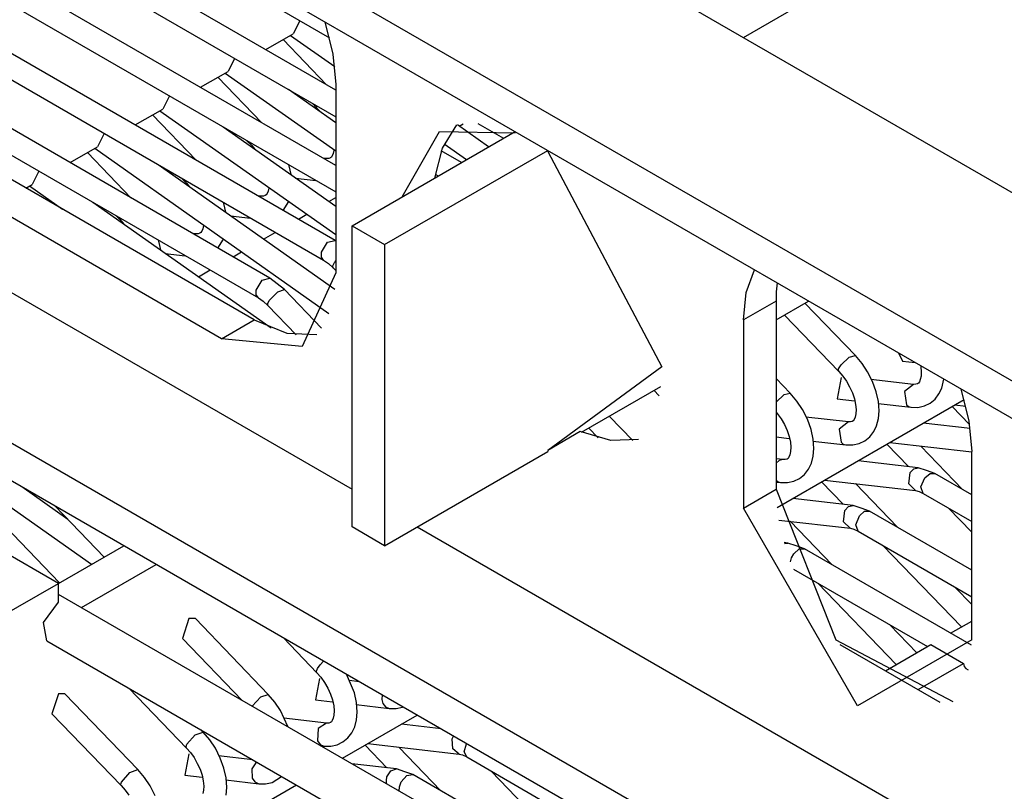
# Model space of a CAD drawing. Units: millimetres. Extents: x -14 to 7504, y -126 to 5236.
# Drawn here: x 3708 to 3719, y 4309 to 4318 of the extents above; entities that cross this region are included whole.
import ezdxf

# ---------------------------------------------------------------- set-up
doc = ezdxf.new("R2010")
doc.units = ezdxf.units.MM
doc.layers.add('LG-Product', color=3, linetype='Continuous')

msp = doc.modelspace()

# ---------------------------------------------------------------- linework, layer by layer
at = {"layer": 'LG-Product', "linetype": 'Continuous'}
for p, q in [((3671.011213, 4343.204265), (3737.602593, 4304.757727)), ((3669.243394, 4342.183494), (3735.835017, 4303.736956)), ((3669.243394, 4341.775331), (3735.481598, 4303.532753)), ((3729.82424, 4300.266964), (3669.243394, 4335.243268)), ((3729.470822, 4300.062761), (3669.243394, 4334.835105)), ((3711.316407, 4316.812465), (3705.790097, 4320.00292)), ((3711.316165, 4315.995897), (3705.659533, 4319.261928)), ((3708.248523, 4319.111259), (3711.248097, 4317.379776)), ((3715.735711, 4317.38244), (3718.740857, 4319.117557)), ((3707.541444, 4318.703096), (3711.316407, 4316.523723)), ((3711.310836, 4315.18272), (3705.660745, 4318.444633)), ((3706.834365, 4318.294933), (3711.316165, 4315.707397)), ((3701.594859, 4318.198282), (3711.494206, 4312.482788)), ((3706.127286, 4317.886528), (3711.185843, 4314.966163)), ((3710.927865, 4317.5646), (3710.856164, 4317.423136)), ((3711.196986, 4317.553457), (3711.286128, 4317.20343)), ((3710.603757, 4314.774315), (3705.91945, 4317.478849)), ((3710.55749, 4317.250665), (3710.856164, 4317.423136)), ((3710.825885, 4317.405452), (3711.305507, 4317.067053)), ((3711.217334, 4316.869632), (3710.745948, 4317.359428)), ((3711.286128, 4317.20343), (3711.316407, 4316.872297)), ((3710.220786, 4317.156194), (3710.149085, 4317.01473)), ((3706.180577, 4317.039438), (3710.478764, 4314.558)), ((3709.850411, 4316.84226), (3710.149085, 4317.01473)), ((3710.118806, 4316.997289), (3711.316407, 4316.152138)), ((3710.510255, 4316.461227), (3710.038869, 4316.951265)), ((3711.316407, 4316.872297), (3711.316407, 4314.830997)), ((3711.316407, 4316.458078), (3710.805295, 4316.818763)), ((3709.513707, 4316.748031), (3709.442006, 4316.606567)), ((3711.06182, 4316.670759), (3711.112689, 4316.61771)), ((3709.143332, 4316.434097), (3709.442006, 4316.606567)), ((3709.411727, 4316.588884), (3711.316165, 4315.244974)), ((3711.108571, 4316.627641), (3711.110509, 4316.64266)), ((3711.112689, 4316.61771), (3711.108571, 4316.627641)), ((3711.112689, 4316.61771), (3711.142968, 4316.584039)), ((3709.803176, 4316.053064), (3709.33179, 4316.54286)), ((3712.656199, 4316.421016), (3712.699801, 4316.446209)), ((3712.856284, 4316.451053), (3713.135821, 4316.289726)), ((3710.432498, 4314.320612), (3706.896861, 4316.361912)), ((3708.806628, 4316.339868), (3708.734927, 4316.198404)), ((3711.316407, 4315.550915), (3710.098216, 4316.4106)), ((3711.493237, 4315.341383), (3713.260814, 4316.361912)), ((3712.036082, 4315.654833), (3712.442307, 4316.361427)), ((3712.442307, 4316.361427), (3713.260814, 4316.349073)), ((3712.473313, 4316.18387), (3712.63028, 4316.433613)), ((3712.973525, 4316.195982), (3712.635125, 4316.434824)), ((3710.354741, 4316.262596), (3710.40561, 4316.209547)), ((3710.401492, 4316.219478), (3710.40343, 4316.234255)), ((3712.493176, 4316.228925), (3712.734925, 4316.058393)), ((3710.078837, 4314.116409), (3706.543443, 4316.157709)), ((3708.436253, 4316.025934), (3708.734927, 4316.198404)), ((3709.096097, 4315.644901), (3708.624711, 4316.134697)), ((3708.704648, 4316.180721), (3711.243253, 4314.389406)), ((3710.40561, 4316.209547), (3710.401492, 4316.219478)), ((3710.40561, 4316.209547), (3710.435647, 4316.175876)), ((3711.289761, 4316.123796), (3711.27983, 4316.099088)), ((3711.297755, 4316.158678), (3711.289761, 4316.123796)), ((3711.298482, 4316.164491), (3711.297755, 4316.158678)), ((3711.846656, 4315.13718), (3713.614474, 4316.157709)), ((3712.389743, 4315.858793), (3712.473313, 4316.18387)), ((3712.678727, 4316.025934), (3712.460475, 4316.151895)), ((3713.614474, 4316.157709), (3713.614474, 4316.144871)), ((3713.614474, 4316.144871), (3714.851802, 4313.810226)), ((3711.217091, 4316.070505), (3711.179545, 4316.074865)), ((3711.203769, 4316.070747), (3711.190446, 4316.068567)), ((3711.217091, 4316.070505), (3711.203769, 4316.070747)), ((3711.240346, 4316.070747), (3711.217091, 4316.070505)), ((3711.258756, 4316.076319), (3711.240346, 4316.070747)), ((3711.269898, 4316.084312), (3711.258756, 4316.076319)), ((3711.27983, 4316.099088), (3711.269898, 4316.084312)), ((3708.099549, 4315.931463), (3708.027848, 4315.789999)), ((3711.305749, 4314.65126), (3709.391137, 4316.002195)), ((3710.812804, 4315.989841), (3710.809413, 4316.000984)), ((3710.834121, 4315.895128), (3710.812804, 4315.989841)), ((3709.64742, 4315.854191), (3709.698531, 4315.801384)), ((3709.694413, 4315.811315), (3709.696351, 4315.826092)), ((3709.698531, 4315.801384), (3709.694413, 4315.811315)), ((3709.698531, 4315.801384), (3709.728568, 4315.767471)), ((3710.881841, 4315.857582), (3711.099608, 4315.83239)), ((3712.395556, 4315.900699), (3712.428742, 4315.881563)), ((3707.9576, 4315.749546), (3708.027848, 4315.789999)), ((3707.997569, 4315.772558), (3708.356316, 4315.519424)), ((3710.582682, 4315.715391), (3710.572751, 4315.690925)), ((3710.590676, 4315.750273), (3710.582682, 4315.715391)), ((3710.591161, 4315.756086), (3710.590676, 4315.750273)), ((3710.616837, 4314.230259), (3708.684058, 4315.594032)), ((3710.105483, 4315.581678), (3710.102334, 4315.592821)), ((3710.510012, 4315.662342), (3710.472466, 4315.666702)), ((3710.49669, 4315.662584), (3710.483367, 4315.660404)), ((3710.510012, 4315.662342), (3710.49669, 4315.662584)), ((3710.533267, 4315.662584), (3710.510012, 4315.662342)), ((3710.551677, 4315.668155), (3710.533267, 4315.662584)), ((3710.562819, 4315.675907), (3710.551677, 4315.668155)), ((3710.572751, 4315.690925), (3710.562819, 4315.675907)), ((3710.746917, 4315.508039), (3710.807959, 4315.603721)), ((3711.241315, 4315.604206), (3711.316649, 4315.647566)), ((3710.127042, 4315.486965), (3710.105483, 4315.581678)), ((3708.940341, 4315.446028), (3708.991452, 4315.392978)), ((3708.987334, 4315.40291), (3708.98903, 4315.417928)), ((3708.991452, 4315.392978), (3708.987334, 4315.40291)), ((3708.991452, 4315.392978), (3709.021489, 4315.359308)), ((3710.174762, 4315.449419), (3710.392287, 4315.424227)), ((3710.911635, 4315.413811), (3711.002715, 4315.466375)), ((3709.85574, 4315.267744), (3709.844598, 4315.25975)), ((3709.865672, 4315.282762), (3709.85574, 4315.267744)), ((3709.875604, 4315.307228), (3709.865672, 4315.282762)), ((3709.883355, 4315.342109), (3709.875604, 4315.307228)), ((3709.884082, 4315.347923), (3709.883355, 4315.342109)), ((3710.534963, 4315.196285), (3710.661166, 4315.269197)), ((3711.493237, 4312.075352), (3711.493237, 4315.341383)), ((3711.493237, 4315.341383), (3711.846656, 4315.13718)), ((3709.398404, 4315.173273), (3709.395255, 4315.184416)), ((3709.419963, 4315.078802), (3709.398404, 4315.173273)), ((3709.802934, 4315.253937), (3709.765387, 4315.258297)), ((3709.789611, 4315.254179), (3709.776288, 4315.251999)), ((3709.802934, 4315.253937), (3709.789611, 4315.254179)), ((3709.826188, 4315.254421), (3709.802934, 4315.253937)), ((3709.844598, 4315.25975), (3709.826188, 4315.254421)), ((3710.039838, 4315.099634), (3710.10088, 4315.195558)), ((3711.1638, 4315.055547), (3711.227023, 4315.161161)), ((3711.227023, 4315.161161), (3711.310836, 4315.18272)), ((3710.204072, 4315.005163), (3710.296363, 4315.058454)), ((3711.162347, 4315.000318), (3711.1638, 4315.055547)), ((3711.846656, 4315.13718), (3711.846656, 4311.871149)), ((3709.467683, 4315.041014), (3709.685208, 4315.016063)), ((3711.185601, 4314.966163), (3711.162347, 4315.000318)), ((3711.185843, 4314.966163), (3711.237923, 4314.930313)), ((3711.30478, 4314.942909), (3711.310351, 4314.950903)), ((3711.310351, 4314.950903), (3711.316407, 4314.959139)), ((3709.827641, 4314.78788), (3709.954814, 4314.861276)), ((3711.237923, 4314.930313), (3711.289519, 4314.882835)), ((3711.286855, 4314.905605), (3711.30478, 4314.942909)), ((3711.289519, 4314.882593), (3711.286855, 4314.905605)), ((3711.289519, 4314.882835), (3711.316407, 4314.854736)), ((3715.76599, 4314.617105), (3715.855132, 4314.864183)), ((3710.455752, 4314.643024), (3710.518248, 4314.751545)), ((3710.518248, 4314.751545), (3710.603757, 4314.774315)), ((3710.682967, 4314.711092), (3710.603757, 4314.774315)), ((3711.316407, 4314.830997), (3710.954026, 4314.029932)), ((3710.455752, 4314.590217), (3710.455752, 4314.643024)), ((3710.76242, 4314.647869), (3710.682967, 4314.711092)), ((3710.687327, 4314.625341), (3710.76242, 4314.647869)), ((3711.163316, 4314.231228), (3710.76242, 4314.647869)), ((3716.101968, 4314.721508), (3716.09252, 4314.625341)), ((3710.478764, 4314.557758), (3710.455752, 4314.590217)), ((3710.478764, 4314.558), (3710.530602, 4314.521908)), ((3710.530602, 4314.521908), (3710.58244, 4314.47443)), ((3710.579291, 4314.496231), (3710.595521, 4314.531355)), ((3710.595521, 4314.531355), (3710.687327, 4314.625341)), ((3715.735711, 4314.320612), (3715.76599, 4314.617105)), ((3716.089371, 4314.524814), (3715.735711, 4314.320612)), ((3716.09252, 4314.625341), (3716.089371, 4314.524814)), ((3716.089371, 4314.320612), (3716.443032, 4314.524814)), ((3716.089371, 4314.524814), (3716.089371, 4312.483515)), ((3710.58244, 4314.47443), (3710.579291, 4314.496231)), ((3710.58244, 4314.47443), (3710.886685, 4314.158073)), ((3716.949784, 4313.933281), (3716.402821, 4314.50156)), ((3710.078837, 4314.116409), (3710.432498, 4314.320612)), ((3710.432498, 4314.320612), (3710.78737, 4314.175756)), ((3715.735711, 4314.320612), (3715.735711, 4312.279312)), ((3716.179724, 4314.372934), (3716.769562, 4313.760084)), ((3710.954026, 4314.029932), (3710.078837, 4314.116409)), ((3710.78737, 4314.175756), (3711.112689, 4314.16316)), ((3705.527759, 4313.886287), (3708.669282, 4311.669611)), ((3716.794513, 4313.833965), (3716.883412, 4313.917051)), ((3716.883412, 4313.917051), (3716.949784, 4313.933281)), ((3717.021485, 4313.848499), (3716.949784, 4313.933281)), ((3717.416568, 4313.962591), (3717.460412, 4313.873207)), ((3714.851802, 4313.810226), (3713.614474, 4312.904516)), ((3716.768351, 4313.788183), (3716.794513, 4313.833965)), ((3716.769562, 4313.760084), (3716.768351, 4313.788183)), ((3717.08277, 4313.756935), (3717.021485, 4313.848499)), ((3717.460412, 4313.873207), (3717.599211, 4313.857219)), ((3717.656621, 4313.824276), (3717.658801, 4313.810711)), ((3717.658801, 4313.810711), (3717.663888, 4313.755966)), ((3716.242705, 4313.525118), (3716.089371, 4313.684507)), ((3716.79645, 4313.69565), (3716.753333, 4313.465044)), ((3716.769562, 4313.760084), (3716.812922, 4313.709942)), ((3716.812922, 4313.709942), (3716.85168, 4313.655439)), ((3717.136546, 4313.650837), (3717.08277, 4313.756935)), ((3717.581044, 4313.621042), (3717.118621, 4313.674333)), ((3717.653714, 4313.674333), (3717.643782, 4313.649626)), ((3717.661708, 4313.709215), (3717.653714, 4313.674333)), ((3717.663888, 4313.755966), (3717.661708, 4313.709215)), ((3717.8865, 4313.581074), (3717.909754, 4313.678694)), ((3713.980731, 4313.10339), (3714.839206, 4313.598999)), ((3716.85168, 4313.655439), (3716.887288, 4313.593427)), ((3716.887288, 4313.593427), (3716.91684, 4313.528751)), ((3717.176757, 4313.540378), (3717.136546, 4313.650837)), ((3717.581044, 4313.621042), (3717.481486, 4313.542316)), ((3717.604298, 4313.621284), (3717.581044, 4313.621042)), ((3717.622708, 4313.626856), (3717.604298, 4313.621284)), ((3717.633851, 4313.634849), (3717.622708, 4313.626856)), ((3717.643782, 4313.649626), (3717.633851, 4313.634849)), ((3717.855736, 4313.516882), (3717.8865, 4313.581074)), ((3718.091187, 4313.57308), (3718.180329, 4313.223053)), ((3714.765567, 4313.556366), (3714.822734, 4313.497019)), ((3716.089371, 4313.428224), (3716.177544, 4313.509615)), ((3716.100999, 4312.286094), (3718.128007, 4313.456323)), ((3716.177544, 4313.509615), (3716.242705, 4313.525118)), ((3716.314406, 4313.440336), (3716.242705, 4313.525118)), ((3716.753333, 4313.465044), (3716.940337, 4313.443243)), ((3716.91684, 4313.528751), (3716.938399, 4313.464317)), ((3716.938399, 4313.464317), (3716.951722, 4313.402305)), ((3717.199769, 4313.435007), (3717.176757, 4313.540378)), ((3717.481486, 4313.542316), (3717.504256, 4313.398187)), ((3717.759085, 4313.417808), (3717.812861, 4313.461168)), ((3717.812861, 4313.461168), (3717.855736, 4313.516882)), ((3716.375691, 4313.34853), (3716.314406, 4313.440336)), ((3716.429467, 4313.242431), (3716.375691, 4313.34853)), ((3716.951722, 4313.402305), (3716.956809, 4313.347803)), ((3716.956809, 4313.347803), (3716.954629, 4313.30081)), ((3717.195166, 4313.413933), (3717.55246, 4313.372753)), ((3717.206794, 4313.333027), (3717.199769, 4313.435007)), ((3717.504256, 4313.398187), (3717.526784, 4313.380747)), ((3717.526784, 4313.380747), (3717.55246, 4313.372753)), ((3717.55246, 4313.372753), (3717.627795, 4313.371784)), ((3717.627795, 4313.371784), (3717.6978, 4313.387529)), ((3717.6978, 4313.387529), (3717.759085, 4313.417808)), ((3717.99817, 4313.381473), (3718.186627, 4313.185507)), ((3718.028933, 4313.399399), (3718.14569, 4313.385834)), ((3714.535687, 4313.012794), (3714.281585, 4313.276829)), ((3716.091309, 4313.319462), (3716.144601, 4313.247276)), ((3716.144601, 4313.247276), (3716.180209, 4313.185264)), ((3716.873965, 4313.212879), (3716.411299, 4313.26617)), ((3716.469435, 4313.132215), (3716.429467, 4313.242431)), ((3716.936703, 4313.241463), (3716.926772, 4313.226444)), ((3716.946635, 4313.265928), (3716.936703, 4313.241463)), ((3716.954629, 4313.30081), (3716.946635, 4313.265928)), ((3717.179421, 4313.172911), (3717.199769, 4313.250183)), ((3717.199769, 4313.250183), (3717.206794, 4313.333027)), ((3714.058488, 4313.148203), (3714.161437, 4313.041136)), ((3716.180209, 4313.185264), (3716.209519, 4313.120588)), ((3716.49269, 4313.026844), (3716.469435, 4313.132215)), ((3716.873965, 4313.212879), (3716.775134, 4313.136091)), ((3716.775134, 4313.136091), (3716.794513, 4312.992931)), ((3716.897219, 4313.213121), (3716.873965, 4313.212879)), ((3716.915629, 4313.21845), (3716.897219, 4313.213121)), ((3716.926772, 4313.226444), (3716.915629, 4313.21845)), ((3717.148658, 4313.108476), (3717.179421, 4313.172911)), ((3718.192925, 4313.142147), (3717.685204, 4313.200767)), ((3718.180329, 4313.223053), (3718.210608, 4312.891678)), ((3708.311019, 4311.462986), (3705.482703, 4313.09588)), ((3713.967892, 4313.108719), (3713.614474, 4312.904516)), ((3714.298056, 4313.013763), (3713.967892, 4313.108719)), ((3716.089371, 4313.051794), (3716.233258, 4313.03508)), ((3716.209519, 4313.120588), (3716.23132, 4313.055912)), ((3716.23132, 4313.055912), (3716.244643, 4312.994142)), ((3716.499715, 4312.924864), (3716.49269, 4313.026844)), ((3717.052006, 4313.009403), (3717.105782, 4313.053005)), ((3717.105782, 4313.053005), (3717.148658, 4313.108476)), ((3714.598668, 4313.024179), (3714.298056, 4313.013763)), ((3716.244643, 4312.994142), (3716.24973, 4312.939398)), ((3716.24973, 4312.939398), (3716.247308, 4312.892647)), ((3716.488087, 4313.00577), (3716.845381, 4312.964348)), ((3716.492448, 4312.84202), (3716.499715, 4312.924864)), ((3716.794513, 4312.992931), (3716.818009, 4312.97331)), ((3716.818009, 4312.97331), (3716.845381, 4312.964348)), ((3716.845381, 4312.964348), (3716.920716, 4312.963621)), ((3716.920716, 4312.963621), (3716.990721, 4312.979366)), ((3716.990721, 4312.979366), (3717.052006, 4313.009403)), ((3717.291091, 4312.973068), (3717.525815, 4312.729139)), ((3717.321854, 4312.990993), (3718.210608, 4312.888529)), ((3718.111777, 4312.48085), (3717.658074, 4312.952236)), ((3711.846656, 4311.871149), (3713.614474, 4312.891678)), ((3713.614474, 4312.904516), (3713.614474, 4312.891678)), ((3716.166886, 4312.804474), (3716.089371, 4312.813436)), ((3716.219693, 4312.818281), (3716.20855, 4312.810287)), ((3716.229625, 4312.833057), (3716.219693, 4312.818281)), ((3716.239556, 4312.857765), (3716.229625, 4312.833057)), ((3716.247308, 4312.892647), (3716.239556, 4312.857765)), ((3716.472342, 4312.764747), (3716.492448, 4312.84202)), ((3718.210608, 4310.85062), (3718.210608, 4312.891678)), ((3716.124738, 4312.796722), (3716.089371, 4312.76717)), ((3716.165433, 4312.804716), (3716.124738, 4312.796722)), ((3716.19014, 4312.804716), (3716.166886, 4312.804474)), ((3716.20855, 4312.810287), (3716.19014, 4312.804716)), ((3716.441579, 4312.700313), (3716.472342, 4312.764747)), ((3717.631428, 4312.717027), (3716.978125, 4312.792604)), ((3717.543256, 4312.663978), (3717.58274, 4312.705643)), ((3717.58274, 4312.705643), (3717.631428, 4312.717027)), ((3717.721055, 4312.685779), (3717.631428, 4312.717027)), ((3708.321677, 4311.469042), (3707.227025, 4312.606569)), ((3716.283643, 4312.570961), (3716.344928, 4312.60124)), ((3716.344928, 4312.60124), (3716.398703, 4312.644842)), ((3716.398703, 4312.644842), (3716.441579, 4312.700313)), ((3717.528964, 4312.540682), (3717.543256, 4312.663978)), ((3717.660739, 4312.50798), (3717.702887, 4312.607296)), ((3717.702887, 4312.607296), (3717.759085, 4312.653805)), ((3717.810923, 4312.654531), (3717.721055, 4312.685779)), ((3717.759085, 4312.653805), (3717.810923, 4312.654531)), ((3718.21085, 4312.423683), (3717.810923, 4312.654531)), ((3708.413484, 4312.156015), (3707.912545, 4312.509434)), ((3716.089371, 4312.582588), (3716.112141, 4312.564421)), ((3716.089371, 4312.561756), (3716.138303, 4312.556185)), ((3716.112141, 4312.564421), (3716.138303, 4312.556185)), ((3716.138303, 4312.556185), (3716.213637, 4312.555216)), ((3716.213637, 4312.555216), (3716.283643, 4312.570961)), ((3716.584012, 4312.564905), (3716.818736, 4312.320976)), ((3716.614775, 4312.58283), (3717.602845, 4312.468738)), ((3717.404698, 4312.072687), (3716.950995, 4312.544073)), ((3717.601392, 4312.468981), (3717.528964, 4312.540682)), ((3717.685931, 4312.437975), (3717.660739, 4312.50798)), ((3715.735711, 4312.279312), (3716.089371, 4312.483515)), ((3716.089371, 4312.483515), (3716.739526, 4310.850378)), ((3716.92435, 4312.308864), (3716.271046, 4312.384199)), ((3717.602845, 4312.468738), (3717.640391, 4312.459776)), ((3717.640391, 4312.459776), (3717.685931, 4312.437975)), ((3717.685931, 4312.437975), (3718.210608, 4312.134941)), ((3708.274442, 4312.300628), (3708.805659, 4311.748579)), ((3716.973281, 4310.136032), (3715.735711, 4312.279312)), ((3716.833997, 4312.251697), (3716.873965, 4312.296511)), ((3716.873965, 4312.296511), (3716.92435, 4312.308864)), ((3717.013976, 4312.277616), (3716.92435, 4312.308864)), ((3717.103844, 4312.246368), (3717.013976, 4312.277616)), ((3717.956021, 4312.281977), (3718.210608, 4312.017458)), ((3716.822612, 4312.130581), (3716.833997, 4312.251697)), ((3716.953175, 4312.096668), (3716.992902, 4312.195257)), ((3716.992902, 4312.195257), (3717.050311, 4312.244673)), ((3717.050311, 4312.244673), (3717.103844, 4312.246368)), ((3718.210608, 4311.607115), (3717.103844, 4312.246368)), ((3711.846656, 4311.871149), (3711.493237, 4312.075352)), ((3712.201043, 4312.074867), (3718.563784, 4308.401399)), ((3716.119893, 4312.149959), (3716.895524, 4312.060575)), ((3716.697377, 4311.664282), (3716.243916, 4312.135668)), ((3716.89407, 4312.060575), (3716.822612, 4312.130581)), ((3716.980063, 4312.029085), (3716.953175, 4312.096668)), ((3716.895524, 4312.060575), (3716.933312, 4312.05137)), ((3716.933312, 4312.05137), (3716.978852, 4312.029812)), ((3716.978852, 4312.029812), (3718.210608, 4311.318615)), ((3708.311261, 4311.462986), (3709.01834, 4311.871149)), ((3716.217271, 4311.900459), (3716.176818, 4311.905304)), ((3716.179724, 4311.894888), (3716.198376, 4311.900217)), ((3716.198376, 4311.900217), (3716.217271, 4311.900459)), ((3716.306897, 4311.869211), (3716.217271, 4311.900459)), ((3716.396765, 4311.837963), (3716.306897, 4311.869211)), ((3717.248942, 4311.873813), (3718.099181, 4310.990389)), ((3716.258935, 4311.739858), (3716.282916, 4311.783218)), ((3716.282916, 4311.783218), (3716.341536, 4311.835783)), ((3716.341536, 4311.835783), (3716.396765, 4311.837963)), ((3718.209639, 4310.791273), (3716.396765, 4311.837963)), ((3708.56173, 4311.199436), (3709.372001, 4311.667188)), ((3716.246823, 4311.695045), (3716.258935, 4311.739858)), ((3716.277102, 4311.6185), (3717.731955, 4310.778435)), ((3706.543443, 4310.442215), (3708.311019, 4311.462986)), ((3708.311019, 4311.258783), (3708.311019, 4311.462986)), ((3716.541863, 4311.46565), (3717.392102, 4310.581983)), ((3723.057696, 4302.82955), (3708.311503, 4311.34308)), ((3718.210608, 4311.235044), (3718.029418, 4311.42326)), ((3708.147754, 4311.038593), (3708.311019, 4311.258783)), ((3708.186026, 4310.838266), (3708.147754, 4311.038593)), ((3709.725419, 4311.082922), (3709.655413, 4310.865639)), ((3709.795424, 4311.080499), (3709.725419, 4311.082922)), ((3710.585831, 4310.259086), (3709.795424, 4311.080499)), ((3717.614957, 4310.710852), (3717.322339, 4311.014854)), ((3717.982182, 4310.922806), (3718.210608, 4311.054581)), ((3708.186026, 4310.838266), (3718.314042, 4304.990755)), ((3709.655413, 4310.865639), (3710.300965, 4310.19441)), ((3710.749339, 4310.871694), (3711.112689, 4310.494053)), ((3716.739526, 4310.850378), (3718.00689, 4310.182783)), ((3717.868817, 4310.17164), (3716.784823, 4310.797329)), ((3718.210608, 4310.85062), (3716.973281, 4310.136032)), ((3717.274861, 4310.5144), (3717.768775, 4310.799509)), ((3717.768775, 4310.799509), (3718.122193, 4310.595306)), ((3711.119956, 4310.541046), (3711.14757, 4310.58053)), ((3711.14757, 4310.58053), (3711.185843, 4310.619772)), ((3717.628522, 4310.31044), (3718.122193, 4310.595306)), ((3718.122193, 4310.595306), (3718.128976, 4310.560182)), ((3711.109055, 4310.51222), (3711.119956, 4310.541046)), ((3711.112689, 4310.494053), (3711.109055, 4310.51222)), ((3711.112689, 4310.494053), (3711.156049, 4310.44391)), ((3711.519883, 4310.274347), (3711.433163, 4310.47855)), ((3718.128976, 4310.560182), (3718.148112, 4310.538139)), ((3718.148112, 4310.538139), (3718.173304, 4310.523605)), ((3711.139577, 4310.429861), (3711.096459, 4310.199013)), ((3711.156049, 4310.44391), (3711.194806, 4310.389408)), ((3711.194806, 4310.389408), (3711.230414, 4310.327638)), ((3711.574143, 4310.395464), (3711.461747, 4310.408544)), ((3708.311019, 4310.266353), (3708.241013, 4310.04907)), ((3708.381266, 4310.263931), (3708.311019, 4310.266353)), ((3709.171431, 4309.44276), (3708.381266, 4310.263931)), ((3709.076234, 4310.324247), (3709.698531, 4309.677484)), ((3710.50323, 4310.231714), (3710.585831, 4310.259086)), ((3710.657533, 4310.174305), (3710.585831, 4310.259086)), ((3711.230414, 4310.327638), (3711.259967, 4310.26272)), ((3711.259967, 4310.26272), (3711.281525, 4310.198286)), ((3711.542895, 4310.169218), (3711.519883, 4310.274347)), ((3711.818557, 4310.254242), (3711.816619, 4310.205068)), ((3710.411181, 4310.129734), (3710.50323, 4310.231714)), ((3710.718818, 4310.082498), (3710.657533, 4310.174305)), ((3711.096459, 4310.199013), (3711.283463, 4310.177454)), ((3711.281525, 4310.198286), (3711.294848, 4310.136516)), ((3711.538293, 4310.147901), (3711.895587, 4310.106722)), ((3711.54992, 4310.067238), (3711.542895, 4310.169218)), ((3711.816619, 4310.205068), (3711.828973, 4310.160013)), ((3711.828973, 4310.160013), (3711.857314, 4310.123194)), ((3708.241013, 4310.04907), (3708.991452, 4309.269321)), ((3710.79827, 4309.911239), (3710.718818, 4310.082498)), ((3711.294848, 4310.136516), (3711.299935, 4310.081772)), ((3711.299935, 4310.081772), (3711.297755, 4310.034778)), ((3711.542895, 4309.984152), (3711.54992, 4310.067238)), ((3711.857314, 4310.123194), (3711.895587, 4310.106722)), ((3711.895587, 4310.106722), (3711.970921, 4310.105753)), ((3711.970921, 4310.105753), (3712.040927, 4310.121498)), ((3712.040927, 4310.121498), (3712.045045, 4310.122951)), ((3711.217091, 4309.946848), (3710.754668, 4310.000139)), ((3711.217091, 4309.946848), (3711.125527, 4309.887258)), ((3711.240346, 4309.94709), (3711.217091, 4309.946848)), ((3711.258756, 4309.952661), (3711.240346, 4309.94709)), ((3711.269898, 4309.960413), (3711.258756, 4309.952661)), ((3711.27983, 4309.975431), (3711.269898, 4309.960413)), ((3711.289761, 4309.999897), (3711.27983, 4309.975431)), ((3711.297755, 4310.034778), (3711.289761, 4309.999897)), ((3711.39053, 4309.566542), (3712.201043, 4310.034536)), ((3711.522548, 4309.906879), (3711.542895, 4309.984152)), ((3712.458052, 4309.885078), (3712.028331, 4309.934736)), ((3709.794455, 4309.822098), (3709.878753, 4309.850923)), ((3709.878753, 4309.850923), (3709.856709, 4309.873693)), ((3709.950454, 4309.766142), (3709.878753, 4309.850923)), ((3711.125527, 4309.887258), (3711.119956, 4309.755726)), ((3711.448909, 4309.786974), (3711.491784, 4309.842445)), ((3711.491784, 4309.842445), (3711.522548, 4309.906879)), ((3709.694413, 4309.693472), (3709.702649, 4309.718422)), ((3709.702649, 4309.718422), (3709.794455, 4309.822098)), ((3710.011739, 4309.674335), (3709.950454, 4309.766142)), ((3711.119956, 4309.755726), (3711.148539, 4309.715999)), ((3711.148539, 4309.715999), (3711.188508, 4309.698559)), ((3711.333848, 4309.713335), (3711.395133, 4309.743372)), ((3711.395133, 4309.743372), (3711.448909, 4309.786974)), ((3711.664981, 4309.724962), (3712.65305, 4309.61087)), ((3712.580622, 4309.776558), (3712.586436, 4309.792061)), ((3712.585225, 4309.666826), (3712.580622, 4309.776558)), ((3712.586436, 4309.792061), (3712.593945, 4309.806837)), ((3712.710217, 4309.636305), (3712.734441, 4309.721813)), ((3712.734441, 4309.721813), (3712.736136, 4309.72472)), ((3709.725419, 4309.613293), (3709.682301, 4309.382444)), ((3709.698531, 4309.677484), (3709.694413, 4309.693472)), ((3709.698531, 4309.677484), (3709.741891, 4309.627342)), ((3709.741891, 4309.627342), (3709.780648, 4309.573082)), ((3710.065514, 4309.568237), (3710.011739, 4309.674335)), ((3711.153142, 4309.702434), (3711.188508, 4309.698559)), ((3711.188508, 4309.698559), (3711.263842, 4309.69759)), ((3711.263842, 4309.69759), (3711.333848, 4309.713335)), ((3711.634217, 4309.707279), (3711.868941, 4309.46335)), ((3712.454903, 4309.214819), (3712.001201, 4309.686205)), ((3712.654261, 4309.61087), (3712.585225, 4309.666826)), ((3712.65305, 4309.61087), (3712.690596, 4309.601908)), ((3712.736136, 4309.580349), (3712.710217, 4309.636305)), ((3709.780648, 4309.573082), (3709.816256, 4309.51107)), ((3709.816256, 4309.51107), (3709.845567, 4309.446394)), ((3710.418933, 4309.549101), (3710.047347, 4309.591976)), ((3710.105483, 4309.457779), (3710.065514, 4309.568237)), ((3710.459143, 4309.525846), (3710.407306, 4309.450027)), ((3711.974555, 4309.450996), (3711.492026, 4309.50671)), ((3712.690596, 4309.601908), (3712.736136, 4309.580349)), ((3712.736136, 4309.580349), (3714.196561, 4308.737135)), ((3708.994117, 4309.30711), (3709.085439, 4309.412481)), ((3709.085439, 4309.412481), (3709.171431, 4309.44276)), ((3709.243375, 4309.357736), (3709.171431, 4309.44276)), ((3709.845567, 4309.446394), (3709.867368, 4309.381718)), ((3710.128737, 4309.35265), (3710.105483, 4309.457779)), ((3710.407306, 4309.450027), (3710.411181, 4309.351438)), ((3711.87209, 4309.36355), (3711.912785, 4309.430406)), ((3711.912785, 4309.430406), (3711.974555, 4309.450996)), ((3712.064423, 4309.419748), (3711.974555, 4309.450996)), ((3712.15405, 4309.3885), (3712.064423, 4309.419748)), ((3713.006226, 4309.424351), (3713.856465, 4308.540684)), ((3708.987334, 4309.284098), (3708.994117, 4309.30711)), ((3709.30466, 4309.266172), (3709.243375, 4309.357736)), ((3709.682301, 4309.382444), (3709.869305, 4309.360885)), ((3709.867368, 4309.381718), (3709.88069, 4309.319948)), ((3709.88069, 4309.319948), (3709.885777, 4309.265203)), ((3710.123893, 4309.331575), (3710.481429, 4309.290153)), ((3710.135762, 4309.250669), (3710.128737, 4309.35265)), ((3710.411181, 4309.351438), (3710.440007, 4309.309048)), ((3710.440007, 4309.309048), (3710.481429, 4309.290153)), ((3710.481429, 4309.290153), (3710.556764, 4309.289427)), ((3710.556764, 4309.289427), (3710.626769, 4309.30493)), ((3710.626769, 4309.30493), (3710.730445, 4309.367668)), ((3711.866034, 4309.326488), (3711.87209, 4309.36355)), ((3711.868699, 4309.289427), (3711.866034, 4309.326488)), ((3712.006287, 4309.257694), (3712.025182, 4309.30929)), ((3712.025182, 4309.30929), (3712.088647, 4309.380749)), ((3712.088647, 4309.380749), (3712.15405, 4309.3885)), ((3715.775679, 4307.297542), (3712.15405, 4309.3885)), ((3707.958327, 4307.585073), (3710.890076, 4309.277557)), ((3708.991452, 4309.269321), (3708.987334, 4309.284098)), ((3708.991452, 4309.269321), (3709.034812, 4309.219179)), ((3709.034812, 4309.219179), (3709.073569, 4309.164677)), ((3709.358436, 4309.160074), (3709.30466, 4309.266172)), ((3709.883355, 4309.218452), (3709.875604, 4309.183571)), ((3709.885777, 4309.265203), (3709.883355, 4309.218452)), ((3710.128495, 4309.167583), (3710.135762, 4309.250669)), ((3712.004834, 4309.210701), (3712.006287, 4309.257694))]:
    msp.add_line(p, q, dxfattribs=at)

doc.saveas('drawing.dxf')
